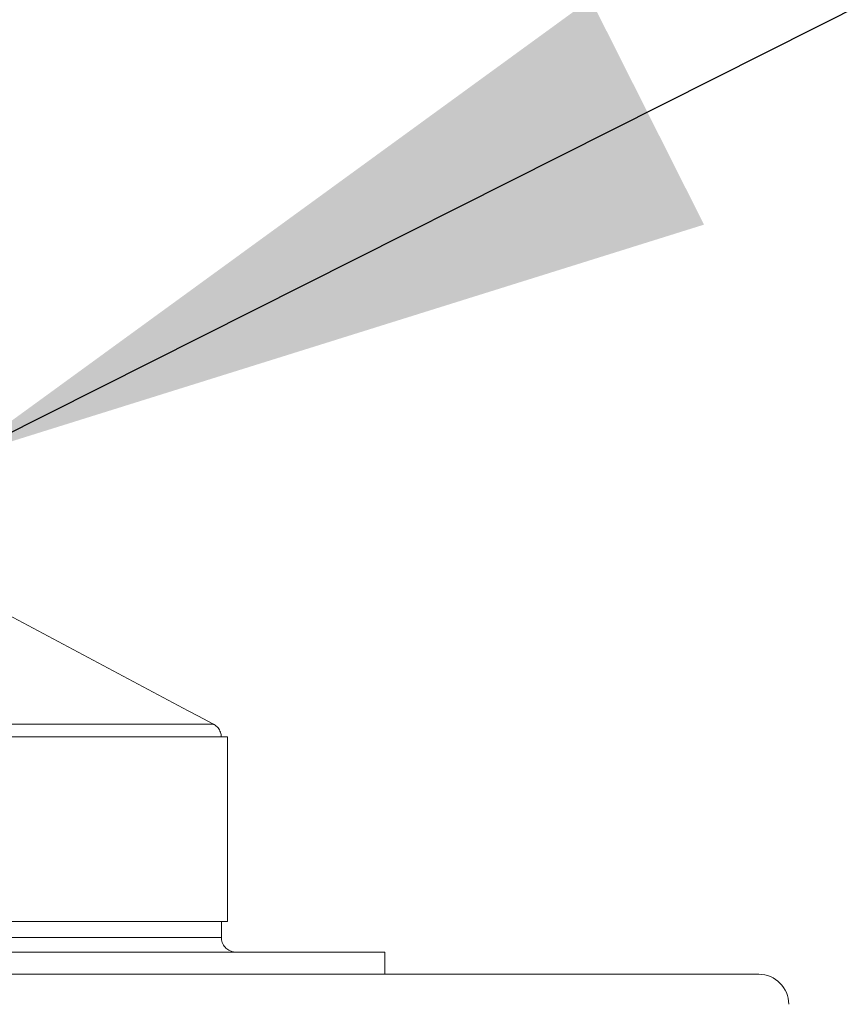
# Model space of a CAD drawing. Units: inches. Extents: x 0.4 to 10.7, y 0.3 to 8.1.
# Drawn here: x 1.7 to 1.8, y 5.4 to 5.5 of the extents above; entities that cross this region are included whole.
import ezdxf

# ---------------------------------------------------------------- set-up
doc = ezdxf.new("R2010")
doc.units = ezdxf.units.IN
doc.header["$MEASUREMENT"] = 0
doc.layers.add('FORMAT', color=7, linetype='Continuous')
doc.styles.get("Standard").update_dxf_attribs({"font": 'micross.ttf'})
doc.dimstyles.new('SLDDIMSTYLE2', dxfattribs={"dimtxt": 0.18, "dimasz": 0.13, "dimexe": 0, "dimexo": 0.0625, "dimgap": 0, "dimtad": 0, "dimtih": 1, "dimtoh": 1, "dimdec": 0, "dimrnd": 1e-09, "dimzin": 0, "dimdsep": 46, "dimtxsty": 'Standard', "dimsah": 1, "dimcen": 0.09, "dimadec": 0, "dimazin": 0, "dimtfac": 0.13, "dimtdec": 0, "dimtofl": 0, "dimtmove": 0, "dimatfit": 3, "dimfxl": 1, "dimfrac": 2, "dimtolj": 1, "dimtzin": 0, "dimarcsym": 0})

msp = doc.modelspace()

# ---------------------------------------------------------------- linework, layer by layer
at = {"color": 7, "linetype": 'Continuous', "lineweight": 18}
for p, q in [((1.73443118, 5.42333255), (1.70213951, 5.44050233)), ((1.73443118, 5.42333255), (1.73443118, 5.42333021)), ((1.73872544, 5.42104692), (1.47399157, 5.42104692)), ((1.64361531, 5.41888332), (1.74109784, 5.41888332)), ((1.74109784, 5.38763332), (1.74109784, 5.41888332)), ((1.64361531, 5.38763332), (1.74109784, 5.38763332)), ((1.74005179, 5.38763332), (1.74005179, 5.38492491)), ((1.74005179, 5.38492491), (1.47332839, 5.38492491)), ((1.76776073, 5.38242495), (1.45947393, 5.38242495)), ((1.76776073, 5.38242495), (1.76776073, 5.37867502)), ((1.83109783, 5.37867502), (1.29193118, 5.37867502))]:
    msp.add_line(p, q, dxfattribs=at)
at = {"color": 7, "linetype": 'Continuous', "lineweight": 18, "flags": 128}
msp.add_lwpolyline([(1.73443118, 5.42333021), (1.73604518, 5.42247192), (1.73872544, 5.42104692)], dxfattribs=at)
at = {"color": 7, "linetype": 'Continuous', "lineweight": 18}
msp.add_arc((1.83109784, 5.37359165), 0.00508333, 0, 90, dxfattribs=at)
for points, knots in [([(1.73872544, 5.42104692), (1.738766, 5.42102439), (1.73905114, 5.42086598), (1.7395184, 5.42045821), (1.73994345, 5.41971809), (1.74005037, 5.41914316), (1.74005174, 5.41885145), (1.74005179, 5.41883952)], [0, 0, 0, 0, 0.051687382, 0.363373955, 0.675028944, 0.98671237, 1, 1, 1, 1]), ([(1.74005179, 5.38492491), (1.7400518, 5.38492126), (1.74005222, 5.38463784), (1.74013359, 5.38417508), (1.74045284, 5.3835091), (1.74094778, 5.38294522), (1.74169247, 5.38252679), (1.74226138, 5.38242462), (1.74254652, 5.38242495), (1.74255186, 5.38242495)], [0, 0, 0, 0, 0.002800746, 0.217464998, 0.351846809, 0.566519182, 0.781214948, 0.995908295, 1, 1, 1, 1])]:
    msp.add_open_spline(points, degree=3, knots=knots, dxfattribs=at)

# ---------------------------------------------------------------- leaders
at = {"layer": 'FORMAT'}
for points in [[(1.27557284, 5.46477766), (1.47384702, 5.86657437), (1.72384702, 5.86657437)], [(1.69609784, 5.46633563), (1.95840183, 5.59833867), (2.20840183, 5.59833867)]]:
    msp.add_leader(points, dimstyle='SLDDIMSTYLE2', dxfattribs=at)

doc.saveas('drawing.dxf')
